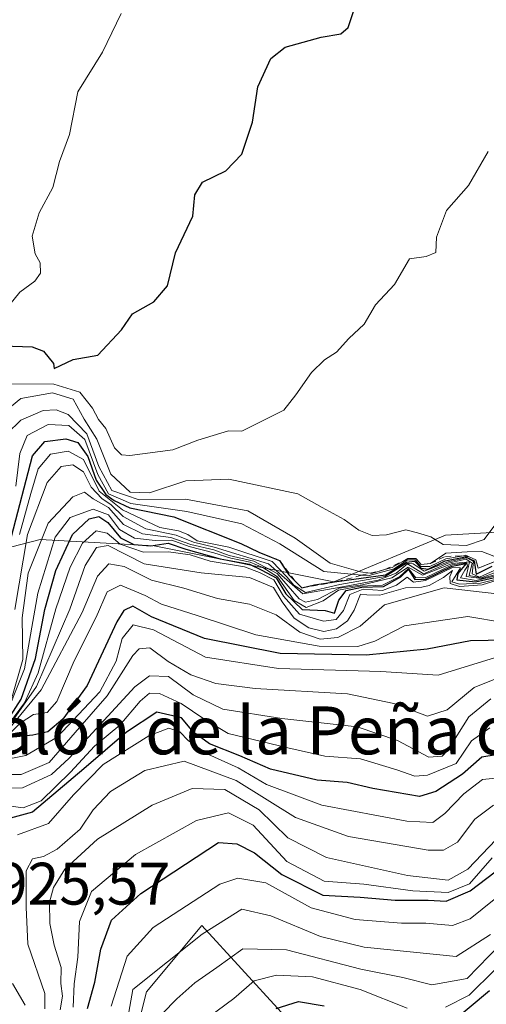
# Model space of a CAD drawing. Units: metres. Extents: x 576723 to 580160, y 4731171 to 4733523.
# Drawn here: x 577349 to 577427, y 4732116 to 4732281 of the extents above; entities that cross this region are included whole.
import ezdxf
from ezdxf.enums import TextEntityAlignment as Align

# ---------------------------------------------------------------- set-up
doc = ezdxf.new("R2010")
doc.units = ezdxf.units.M
doc.header["$MEASUREMENT"] = 0
doc.linetypes.add('DGN Style 2', pattern=[1.648017, 0.98881, -0.659207])
for name, color, linetype, lineweight in [('Curva de nivel maestra', 30, 'Continuous', 30), ('Curva de nivel normal', 30, 'Continuous', 0), ('Escarpado lineal', 30, 'DGN Style 2', 0), ('Pastizal CxS', 92, 'Continuous', 0), ('Roquedo CxS', 135, 'Continuous', 0), ('Rótulo de punto de cota en terreno', 7, 'Continuous', 0), ('Texto cartográfico', 7, 'Continuous', 0)]:
    doc.layers.add(name, color=color, linetype=linetype, lineweight=lineweight)
doc.styles.add('Style-Arial', font='txt')

msp = doc.modelspace()

# ---------------------------------------------------------------- linework, layer by layer
at = {"layer": 'Curva de nivel maestra', "color": 30, "linetype": 'Continuous', "lineweight": 30, "flags": 128}
for points, elevation in [([(577346.06, 4732226.3201), (577350.95, 4732226.1101), (577352.82, 4732225.4301), (577354.51, 4732223.3501), (577354.62, 4732222.5001), (577357.78, 4732224.0101), (577361.92, 4732224.7201), (577365.89, 4732228.9601), (577367.73, 4732231.6601), (577371.25, 4732233.6601), (577373.54, 4732236.3301), (577374.86, 4732241.8101), (577377.79, 4732247.9401), (577378.14, 4732251.5401), (577379.38, 4732253.6501), (577383.29, 4732255.5401), (577385.95, 4732258.3001), (577387.73, 4732263.6601), (577388.64, 4732269.5501), (577390.79, 4732274.2701), (577393.18, 4732276.1901), (577399.18, 4732277.8601), (577402.47, 4732278.4101), (577403.72, 4732279.4501), (577406.13, 4732286.7001)], 1025), ([(577347.52, 4732194.4401), (577351.01, 4732207.9301), (577353.08, 4732210.3001), (577356.56, 4732210.7701), (577358.59, 4732210.1301), (577360.27, 4732207.8201), (577361.64, 4732203.8601), (577363.25, 4732201.4701), (577364.63, 4732200.4401), (577367.28, 4732199.2201), (577374.58, 4732197.7301), (577385.77, 4732193.2801), (577388.79, 4732191.8501), (577390.8812, 4732191.0028), (577392.27, 4732190.4401), (577393.82, 4732188.0401), (577394.7654, 4732187.0903), (577395.99, 4732185.8601), (577398.1, 4732186.3601), (577401.8259, 4732186.8955), (577409.93, 4732188.0601), (577413.48, 4732190.1601), (577414.78, 4732190.3401), (577415.9, 4732189.1501), (577417.09, 4732188.9701), (577419.93, 4732190.3601), (577423.31, 4732191.0601), (577424.78, 4732190.4001), (577425.11, 4732188.1601), (577427.76, 4732189.4701)], 1000), ([(577344.98, 4732160.9201), (577349.12, 4732167.2901), (577351.5, 4732174.0601), (577353.04, 4732182.2501), (577354.88, 4732188.7801), (577357.69, 4732194.8001), (577360.45, 4732197.3801), (577362.07, 4732197.7901), (577363.56, 4732196.7901), (577365.71, 4732194.2201), (577367.94, 4732193.0901), (577370.75, 4732192.8601), (577373.68, 4732193.3501), (577376.6, 4732192.3301), (577382.36, 4732190.7001), (577387.26, 4732189.8001), (577389.29, 4732188.8401), (577391.67, 4732187.5501), (577393.32, 4732184.8601), (577396.02, 4732182.2401), (577399.88, 4732182.1001), (577401.42, 4732181.6501), (577402.17, 4732183.8301), (577403.36, 4732185.4301), (577406, 4732185.9501), (577409.64, 4732186.0601), (577412.52, 4732187.6801), (577413.8, 4732188.9101), (577414.83, 4732187.2601), (577416.62, 4732187.3201), (577421.1, 4732189.5101), (577423.44, 4732189.9101), (577422.01, 4732188.2701), (577421.86, 4732187.2001), (577424.96, 4732186.8501), (577430.15, 4732188.0401)], 975), ([(577433.01, 4732177.2001), (577424.14, 4732177.0201), (577416.9, 4732175.5901), (577406.74, 4732174.6201), (577392.36, 4732174.8901), (577379.72, 4732177.4001), (577370.89, 4732181.0301), (577367.75, 4732182.8201), (577366.25, 4732182.0501), (577365.11, 4732180.1801), (577360.11, 4732169.5301), (577356.09, 4732163.9301), (577353.58, 4732161.7801), (577351.05, 4732161.2601), (577347.84, 4732160.9301)], 950), ([(577428.41, 4732157.9701), (577426.06, 4732157.5501), (577422.82, 4732154.7601), (577418.36, 4732151.8301), (577415.63, 4732150.9801), (577407.86, 4732152.3601), (577403.57, 4732153.3501), (577398.55, 4732153.7401), (577390.76, 4732155.5801), (577385.62, 4732157.8101), (577380.57, 4732159.7801), (577377.87, 4732161.7501), (577375.86, 4732164.1601), (577371.75, 4732165.1001), (577366.73, 4732161.7401), (577359.56, 4732155.6501), (577351.01, 4732148.4001), (577344.82, 4732146.7101)], 925), ([(577360.2, 4732115.6001), (577361.43, 4732119.9901), (577362.4, 4732125.4801), (577364.19, 4732130.3501), (577369.11, 4732134.8001), (577382.04, 4732143.2901), (577385.13, 4732143.1101), (577388.09, 4732141.6101), (577392.66, 4732137.9601), (577399.49, 4732134.5301), (577405.72, 4732134.1601), (577411.58, 4732133.6601), (577417.06, 4732133.7101), (577420.1, 4732133.4901), (577424.1, 4732135.2201), (577429.66, 4732139.4901)], 900), ([(577420.86, 4732113.2101), (577427.33, 4732118.5901)], 875), ([(577391.68, 4732115.5901), (577395.4, 4732116.7401), (577399.72, 4732116.0401)], 875)]:
    msp.add_lwpolyline(points, dxfattribs=dict(at, elevation=elevation))
at = {"layer": 'Curva de nivel normal', "color": 30, "linetype": 'Continuous', "lineweight": 0, "flags": 128}
for points, elevation in [([(577346.3, 4732232.0201), (577348.89, 4732235.2401), (577351.39, 4732237.1001), (577352.32, 4732238.4401), (577352.26, 4732240.1401), (577351.43, 4732241.6501), (577350.94, 4732244.6101), (577352.1, 4732248.5001), (577354.39, 4732252.7401), (577355.49, 4732257.0901), (577357.19, 4732261.6101), (577358.58, 4732268.7101), (577362.69, 4732275.3701), (577365.79, 4732281.8401)], 1030), ([(577345.96, 4732219.9401), (577354.56, 4732219.8801), (577358.91, 4732218.5301), (577361.05, 4732215.8801), (577362.02, 4732213.9701), (577363.24, 4732212.4601), (577364.7, 4732209.2301), (577365.89, 4732208.0801), (577367.28, 4732207.9801), (577374.45, 4732208.9201), (577378.6, 4732210.5201), (577383.74, 4732212.0801), (577385.94, 4732212.0601), (577392.96, 4732215.5701), (577394.98, 4732218.1001), (577397.57, 4732221.8201), (577399.77, 4732223.9401), (577401.74, 4732225.2501), (577403.82, 4732227.5401), (577406.36, 4732229.9301), (577408.26, 4732233.1201), (577411.44, 4732236.5401), (577413.97, 4732240.8501), (577416.75, 4732241.2101), (577418.36, 4732241.9101), (577418.45, 4732244.4401), (577420.15, 4732248.9001), (577423.79, 4732253.0801), (577427.07, 4732258.7801)], 1020), ([(577345.94, 4732214.9501), (577349.07, 4732217.5101), (577354.32, 4732218.4301), (577357.77, 4732217.3701), (577359.62, 4732214.0401), (577361.76, 4732210.7201), (577364.09, 4732204.8801), (577367.32, 4732201.8401), (577370.52, 4732201.7201), (577376.63, 4732203.7601), (577383.78, 4732204.0001), (577395.32, 4732201.5501), (577399.37, 4732199.2601), (577403.07, 4732197.3001), (577405.5, 4732195.5201), (577407.72, 4732194.6201), (577410.1, 4732194.7001), (577413.32, 4732195.5801), (577415.3, 4732195.0801), (577417.52, 4732194.3801), (577419.56, 4732193.1201), (577423.47, 4732192.9201), (577426.44, 4732193.9501), (577429.02, 4732197.4201)], 1015), ([(577346.8, 4732211.6601), (577349.05, 4732213.8901), (577352.79, 4732215.5001), (577354.94, 4732215.5901), (577356.95, 4732214.8201), (577360.06, 4732211.5901), (577362.08, 4732206.1201), (577364.23, 4732202.1101), (577368.79, 4732200.5801), (577376.53, 4732200.6501), (577386.96, 4732198.7001), (577394.88, 4732194.1601), (577400.72, 4732189.9601), (577405.77, 4732188.5301), (577407.3996, 4732188.3179), (577407.69, 4732188.2801), (577409.8507, 4732188.9175), (577411.08, 4732189.2801), (577412.8169, 4732190.2765), (577413.66, 4732190.7601), (577415.02, 4732190.7801), (577415.92, 4732189.7701), (577417.45, 4732189.9201), (577420.03, 4732191.6401), (577423.57, 4732191.8801), (577426.05, 4732191.9401), (577428.04, 4732191.1601)], 1010), ([(577348.23, 4732202.8301), (577348.9, 4732208.2901), (577350.12, 4732211.3301), (577353.6, 4732213.1501), (577357.1, 4732212.9801), (577359.76, 4732210.6401), (577361.91, 4732204.7901), (577363.67, 4732201.5501), (577367.41, 4732199.9601), (577376.75, 4732198.6301), (577385.98, 4732196.5301), (577392.31, 4732193.1901), (577399.66, 4732188.5701), (577405.92, 4732187.956), (577407, 4732187.8501), (577411.42, 4732189.0501), (577413.64, 4732190.5301), (577414.9, 4732190.5601), (577415.87, 4732189.4101), (577417.38, 4732189.4001), (577420, 4732190.7301), (577422.9579, 4732191.2349), (577423.34, 4732191.3001), (577424.0265, 4732191.0013), (577425.04, 4732190.5601), (577425.41, 4732189.1501), (577428.4, 4732190.3201)], 1005), ([(577348.85, 4732194.8001), (577350.72, 4732201.6001), (577351.96, 4732205.7701), (577353.99, 4732208.2101), (577356.94, 4732208.7001), (577359.54, 4732207.3301), (577362.13, 4732202.0301), (577366.04, 4732198.9201), (577372.28, 4732195.9201), (577375.37, 4732195.3901), (577376.92, 4732194.7701), (577378.52, 4732193.7301), (577383.79, 4732192.6701), (577391.03, 4732190.2401), (577393.5, 4732187.7101), (577394.64, 4732186.3001), (577396.58, 4732185.0701), (577402.3, 4732186.4001), (577409.91, 4732187.7401), (577413.44, 4732189.9601), (577414.57, 4732189.8901), (577416.38, 4732188.6401), (577420.42, 4732190.2101), (577423.51, 4732190.8501), (577424.63, 4732190.2701), (577424.44, 4732188.2101), (577425.64, 4732187.6501), (577428.11, 4732188.7601)], 995), ([(577348.05, 4732182.2401), (577350.17, 4732194.7901), (577353.47, 4732203.4701), (577355.78, 4732206.1201), (577357.76, 4732206.4301), (577359.52, 4732205.2301), (577360.82, 4732202.7001), (577362.56, 4732200.7801), (577364.15, 4732199.7301), (577366.12, 4732197.8001), (577369.93, 4732195.7001), (577375.01, 4732194.6601), (577377.87, 4732193.4701), (577381.36, 4732192.6801), (577390.4, 4732189.8801), (577396.12, 4732184.8801), (577402.13, 4732185.9001), (577408.7, 4732187.1701), (577411.74, 4732188.3101), (577413.61, 4732189.8601), (577416.28, 4732188.2001), (577420.42, 4732189.9801), (577423.41, 4732190.6601), (577424.43, 4732189.9901), (577423.94, 4732187.9101), (577425.92, 4732187.5401), (577428.87, 4732188.6701)], 990), ([(577347.56, 4732167.5101), (577349.41, 4732173.8701), (577349.29, 4732180.8401), (577350.26, 4732188.2901), (577353.61, 4732196.6801), (577357.74, 4732201.0801), (577359.7, 4732201.8401), (577361.12, 4732200.7501), (577363.71, 4732199.2601), (577366.21, 4732196.4301), (577369.36, 4732194.9101), (577374.09, 4732194.3001), (577377.47, 4732193.1201), (577381.26, 4732192.2201), (577383.87, 4732191.2501), (577387.94, 4732190.3001), (577391.84, 4732188.2801), (577395.54, 4732184.0401), (577396.58, 4732183.4901), (577398.59, 4732183.9401), (577402.19, 4732185.7901), (577406.12, 4732186.3701), (577410.98, 4732187.5301), (577413.74, 4732189.3301), (577416.14, 4732187.9801), (577421.1, 4732189.9301), (577423.96, 4732190.1901), (577423.43, 4732187.7501), (577425.97, 4732187.4401), (577429.78, 4732188.4601)], 985), ([(577345.96, 4732162.9701), (577349.66, 4732172.3301), (577351.91, 4732184.9901), (577354.8, 4732194.3301), (577357.3, 4732197.6301), (577361.16, 4732199.0001), (577363.7, 4732198.0701), (577365.56, 4732195.6301), (577368.04, 4732194.1801), (577371.47, 4732193.7501), (577374.25, 4732193.8001), (577377.19, 4732192.7501), (577381.28, 4732191.7301), (577384.11, 4732190.8001), (577387.37, 4732190.1701), (577389.46, 4732189.2601), (577391.9, 4732187.7201), (577394.68, 4732183.7201), (577396.7, 4732182.5701), (577399.54, 4732183.6801), (577402.1, 4732185.4501), (577405.74, 4732186.1501), (577409.47, 4732186.2901), (577412.32, 4732187.7301), (577413.81, 4732189.0701), (577415.01, 4732187.5101), (577416.66, 4732187.5701), (577421.1, 4732189.7301), (577423.54, 4732190.0501), (577423.65, 4732189.4601), (577423.2, 4732188.8201), (577422.46, 4732187.5601), (577425.08, 4732187.0801), (577429.78, 4732188.2201)], 980), ([(577345.38, 4732160.8901), (577349.65, 4732166.6601), (577351.98, 4732171.6601), (577354.92, 4732182.3301), (577357.3, 4732189.3301), (577359.37, 4732193.3501), (577361.64, 4732195.3701), (577363.45, 4732195.0201), (577365.63, 4732193.1801), (577369.56, 4732191.8501), (577373.72, 4732191.9001), (577377.31, 4732191.3601), (577380.7, 4732190.3001), (577386.41, 4732189.3801), (577388.9, 4732188.4401), (577391.3, 4732187.1801), (577392.94, 4732184.4801), (577395.58, 4732181.4601), (577399.62, 4732180.3101), (577401.72, 4732180.5701), (577402.95, 4732182.0601), (577404.02, 4732184.7701), (577406.24, 4732185.6401), (577409.47, 4732185.4001), (577411.77, 4732186.3101), (577413.57, 4732187.6701), (577414.65, 4732186.8001), (577416.62, 4732187.0801), (577421.15, 4732189.2801), (577422.46, 4732189.2101), (577421.04, 4732186.8801), (577422.29, 4732186.4501), (577425.84, 4732186.6301), (577430.07, 4732187.7201)], 970), ([(577429.64, 4732187.5001), (577426.11, 4732186.3901), (577422.32, 4732186.0901), (577420.76, 4732186.5901), (577420.69, 4732187.7401), (577421.13, 4732188.7701), (577419.64, 4732187.6001), (577417.25, 4732186.2401), (577416.01, 4732185.9801), (577413.31, 4732185.8401), (577409.03, 4732184.6601), (577406.82, 4732184.7001), (577405.75, 4732184.8101), (577404.72, 4732182.1201), (577403.59, 4732180.3701), (577401.77, 4732179.0401), (577399.66, 4732178.5801), (577397.15, 4732179.1601), (577394.69, 4732180.8001), (577392.67, 4732183.5301), (577391.24, 4732185.9101), (577387.22, 4732187.5701), (577379.17, 4732188.3801), (577369.68, 4732189.8701), (577363.62, 4732192.9501), (577361.71, 4732192.5801), (577359.82, 4732189.6001), (577357.25, 4732182.3101), (577351.65, 4732169.4001), (577345.79, 4732160.9401)], 965), ([(577429.06, 4732184.8101), (577419.77, 4732185.8501), (577409.78, 4732183.0501), (577405.73, 4732179.4801), (577402, 4732177.5801), (577399.02, 4732177.2601), (577395.67, 4732178.4701), (577391.72, 4732181.3501), (577387.23, 4732183.1201), (577381.88, 4732184.0901), (577376.25, 4732185.8001), (577370.9, 4732187.1401), (577366.29, 4732189.4001), (577363.78, 4732189.8901), (577361.87, 4732187.7901), (577359.3, 4732181.7501), (577352.45, 4732168.8001), (577344.83, 4732159.6301)], 960), ([(577435.6, 4732179.0801), (577423.72, 4732181.0501), (577413.12, 4732179.5101), (577408.17, 4732176.9701), (577405.34, 4732176.0701), (577398.88, 4732176.1401), (577388.31, 4732178.0201), (577378.51, 4732181.2401), (577372.57, 4732183.1201), (577369.8, 4732184.6001), (577365.69, 4732186.2901), (577363.5, 4732185.2001), (577361.64, 4732180.9901), (577357.98, 4732173.6601), (577355.05, 4732166.8701), (577353.45, 4732165.0301), (577351.19, 4732164.6901), (577348.97, 4732163.2401), (577344.56, 4732158.8501)], 955), ([(577345.65, 4732156.9901), (577349.88, 4732157.8601), (577355.15, 4732160.9401), (577362.26, 4732168.4701), (577364.96, 4732173.6101), (577366, 4732177.4001), (577367.81, 4732179.6601), (577371.23, 4732178.8201), (577379.89, 4732174.2801), (577392.08, 4732172.3601), (577409.18, 4732171.8801), (577418.77, 4732171.3001), (577428.34, 4732174.2101)], 945), ([(577342.78, 4732154.7001), (577349.11, 4732154.6801), (577353.78, 4732156.7001), (577358.11, 4732161.7201), (577363.5, 4732167.8101), (577367.76, 4732174.5801), (577368.8, 4732175.6801), (577370.62, 4732175.8401), (577373.68, 4732173.5601), (577377.42, 4732171.3101), (577381.61, 4732169.8701), (577388.18, 4732169.0701), (577403.59, 4732168.1401), (577411.32, 4732166.5501), (577416.97, 4732164.4101), (577420.26, 4732165.4601), (577424.75, 4732169.2301), (577429.88, 4732171.2801)], 940), ([(577342.02, 4732152.3701), (577349.34, 4732152.4701), (577354.19, 4732154.6801), (577357.13, 4732157.3901), (577368.09, 4732169.3301), (577370.57, 4732171.1601), (577373.7, 4732171.0301), (577377.82, 4732168.0001), (577382.8, 4732165.5901), (577392.64, 4732164.0301), (577405.22, 4732162.6601), (577411.96, 4732160.3601), (577417.17, 4732157.5801), (577419.41, 4732157.7301), (577420.37, 4732158.7601), (577423.85, 4732164.3201), (577427.53, 4732167.3401)], 935), ([(577345.72, 4732149.6001), (577349.45, 4732149.1001), (577352.45, 4732150.3001), (577357.34, 4732155.0801), (577361.37, 4732159.4301), (577365.61, 4732162.9301), (577368.96, 4732166.9301), (577370.53, 4732168.2901), (577372.24, 4732168.2101), (577375.82, 4732166.5501), (577379.59, 4732163.9701), (577383.7, 4732161.5301), (577393.62, 4732159.1601), (577399.84, 4732157.7301), (577405.75, 4732157.3001), (577411.82, 4732155.4301), (577414.82, 4732154.4101), (577416.97, 4732154.5601), (577421.77, 4732156.5201), (577424.32, 4732160.3001), (577427.36, 4732162.5001)], 930), ([(577348.5, 4732144.6101), (577353.67, 4732146.4801), (577357.84, 4732151.3001), (577362.78, 4732156.3301), (577370.45, 4732161.1601), (577373.78, 4732162.4101), (577375.59, 4732161.8301), (577377.01, 4732160.3401), (577380.26, 4732158.1001), (577385.36, 4732155.8101), (577390.06, 4732152.9901), (577399.31, 4732149.5401), (577413.5, 4732146.8601), (577417.84, 4732146.6401), (577419.83, 4732148.1401), (577423.02, 4732151.4301), (577426.16, 4732153.8501), (577428.9, 4732154.1401)], 920), ([(577353.09, 4732115.5201), (577353.04, 4732118.0901), (577350.22, 4732126.3501), (577349.96, 4732132.5401), (577349.96, 4732138.5901), (577351, 4732140.5801), (577352.87, 4732140.9601), (577355.14, 4732142.2001), (577358.95, 4732145.5301), (577361.12, 4732148.7801), (577364.04, 4732151.8601), (577369.74, 4732155.3301), (577376.34, 4732156.8801), (577384.99, 4732153.6801), (577394.9, 4732147.4901), (577403.77, 4732144.3201), (577417.1, 4732142.0601), (577419.65, 4732142.0301), (577421.96, 4732143.3601), (577424.86, 4732147.2201), (577427.96, 4732149.5301)], 915), ([(577355.63, 4732115.3401), (577356.01, 4732117.6701), (577355.76, 4732119.7401), (577355.81, 4732122.4101), (577354.61, 4732126.1601), (577353.88, 4732129.7801), (577353.86, 4732133.3401), (577354.51, 4732135.8001), (577356.4, 4732138.8601), (577361.87, 4732143.9001), (577370.97, 4732149.5601), (577377.64, 4732152.3501), (577383.12, 4732152.1901), (577388.86, 4732148.7501), (577393.65, 4732144.1001), (577400.1, 4732140.8201), (577413.62, 4732137.8201), (577420.43, 4732137.0001), (577423.69, 4732138.8501), (577429.6, 4732145.0701)], 910), ([(577357.8, 4732115.8101), (577357.94, 4732119.7001), (577358.6, 4732124.1501), (577358.87, 4732130.1101), (577360.86, 4732135.1501), (577368.18, 4732141.3101), (577378.38, 4732147.0001), (577383.73, 4732148.2801), (577387.84, 4732146.2201), (577393.5, 4732140.1601), (577399.72, 4732136.8801), (577406.32, 4732136.3701), (577414.49, 4732135.2401), (577420.41, 4732134.9701), (577423.96, 4732136.4301), (577427.77, 4732140.7801)], 905), ([(577364.15, 4732116.0001), (577366.81, 4732124.3401), (577371.16, 4732129.1001), (577382.28, 4732136.3501), (577385.27, 4732137.3801), (577389.95, 4732136.6001), (577397.51, 4732132.4101), (577404.86, 4732130.4301), (577412.6, 4732129.8301), (577416.68, 4732129.8301), (577421.16, 4732129.4501), (577424.1, 4732130.5801), (577428.1, 4732133.8201)], 895), ([(577427.47, 4732127.9201), (577421.73, 4732124.2701), (577406.38, 4732125.8401), (577399.1, 4732127.5901), (577390.78, 4732131.0701), (577385.95, 4732132.1601), (577379.34, 4732128.0201), (577367.78, 4732118.7701), (577366, 4732108.6701)], 890), ([(577370.22, 4732112.2101), (577375.11, 4732117.1801), (577378.11, 4732119.8801), (577381.78, 4732122.4301), (577386.11, 4732125.5401), (577393.41, 4732125.3601), (577405.84, 4732122.1401), (577412.87, 4732120.7701), (577417.66, 4732119.5601), (577423.56, 4732120.6201), (577429.08, 4732126.2601)], 885), ([(577419.98, 4732115.8201), (577423.91, 4732117.8001), (577428.21, 4732122.0301)], 880), ([(577377.79, 4732112.1801), (577384.64, 4732117.2801), (577388.01, 4732120.2101), (577391.76, 4732121.1401), (577397.76, 4732120.9001), (577405.7, 4732118.7801), (577413.57, 4732115.6401)], 880), ([(577349.77, 4732116.1201), (577347.66, 4732119.7801)], 920)]:
    msp.add_lwpolyline(points, dxfattribs=dict(at, elevation=elevation))
at = {"layer": 'Escarpado lineal', "color": 30, "linetype": 'DGN Style 2', "lineweight": 0}
msp.add_polyline3d([(577390.8812, 4732191.0028, 988.7595), (577392.27, 4732190.4401, 988.5211), (577394.7654, 4732187.0903, 983.793), (577395.99, 4732185.8601, 983.8047), (577401.8259, 4732186.8955, 992.9932), (577405.92, 4732187.956, 989.9953), (577407.3996, 4732188.3179, 988.9621), (577409.8507, 4732188.9175, 984.9486), (577412.8169, 4732190.2765, 982.7359), (577413.66, 4732190.7601, 983.1969), (577415.02, 4732190.7801, 980.5053), (577415.92, 4732189.7701, 974.7724), (577417.45, 4732189.9201, 972.5015), (577419.9456, 4732191.1136, 979.3583), (577422.9579, 4732191.2349, 982.4384), (577424.0265, 4732191.0013, 980.401), (577425.04, 4732190.5601, 977.6519), (577425.41, 4732189.1501, 971.4196), (577428.4, 4732190.3201, 975.8004)], dxfattribs=at)
at = {"layer": 'Pastizal CxS', "color": 92, "linetype": 'Continuous', "lineweight": 0}
for points in [[(577502.3931, 4732370.4869, 1006.657), (577498.1641, 4732334.5461, 1009.7016), (577500.2775, 4732302.8333, 995.4605), (577478.0783, 4732266.8929, 1014.7924), (577471.1633, 4732240.0027, 1013.1956), (577468.5639, 4732229.8949, 1013.0108), (577455.8559, 4732196.7345, 987.9561), (577419.9791, 4732194.6449, 996.7258), (577401.3313, 4732186.8703, 992.9536), (577371.3119, 4732192.8983, 977.1711), (577352.2845, 4732193.9559, 994.3413), (577347.5401, 4732192.7075, 1011.3311), (577332.1997, 4732188.6707, 1027.6903), (577320.5715, 4732169.6433, 1026.3218), (577315.2855, 4732150.6161, 990.3618), (577275.1165, 4732151.6737, 1020.7875), (577247.6323, 4732153.7883, 1033.262), (577223.3199, 4732158.0175, 1026.4822), (577203.7017, 4732167.3439, 1025.6973), (577219.8297, 4732179.6675, 1034.0723), (577212.3899, 4732195.5657, 1039.3426), (577208.0461, 4732204.2487, 1042.8514), (577193.3115, 4732219.7951, 1045.2297)], [(577203.7017, 4732167.3439, 1025.6973), (577223.3199, 4732158.0175, 1026.4822), (577247.6323, 4732153.7883, 1033.262), (577275.1165, 4732151.6737, 1020.7875), (577315.2855, 4732150.6161, 990.3618), (577320.5715, 4732169.6433, 1026.3218), (577332.1997, 4732188.6707, 1027.6903), (577347.5401, 4732192.7075, 1011.3311), (577352.2845, 4732193.9559, 994.3413), (577371.3119, 4732192.8983, 977.1711), (577401.3313, 4732186.8703, 992.9536), (577419.9791, 4732194.6449, 996.7258), (577455.8559, 4732196.7345, 987.9561), (577468.5639, 4732229.8949, 1013.0108), (577471.1633, 4732240.0027, 1013.1956)]]:
    msp.add_polyline3d(points, dxfattribs=at)
at = {"layer": 'Roquedo CxS', "color": 135, "linetype": 'Continuous', "lineweight": 0}
for points in [[(577203.7017, 4732167.3439, 1025.6973), (577223.3199, 4732158.0175, 1026.4822), (577247.6323, 4732153.7883, 1033.262), (577275.1165, 4732151.6737, 1020.7875), (577315.2855, 4732150.6161, 990.3618), (577320.5715, 4732169.6433, 1026.3218), (577332.1997, 4732188.6707, 1027.6903), (577347.5401, 4732192.7075, 1011.3311), (577352.2845, 4732193.9559, 994.3413), (577371.3119, 4732192.8983, 977.1711), (577401.3313, 4732186.8703, 992.9536), (577419.9791, 4732194.6449, 996.7258), (577455.8559, 4732196.7345, 987.9561), (577468.5639, 4732229.8949, 1013.0108), (577471.1633, 4732240.0027, 1013.1956), (577482.5425, 4732242.3299, 1004.9058), (577533.8641, 4732229.1517, 949.8676), (577551.0147, 4732229.7047, 927.2662), (577509.6347, 4732198.8101, 896.8533), (577508.7101, 4732174.7721, 869.9372), (577494.8421, 4732145.1871, 852.3953), (577465.2569, 4732135.0171, 863.5926), (577442.1435, 4732093.4131, 828.9246)], [(577203.7017, 4732167.3439, 1025.6973), (577223.3199, 4732158.0175, 1026.4822), (577247.6323, 4732153.7883, 1033.262), (577275.1165, 4732151.6737, 1020.7875), (577315.2855, 4732150.6161, 990.3618), (577320.5715, 4732169.6433, 1026.3218), (577332.1997, 4732188.6707, 1027.6903), (577347.5401, 4732192.7075, 1011.3311), (577352.2845, 4732193.9559, 994.3413), (577371.3119, 4732192.8983, 977.1711), (577401.3313, 4732186.8703, 992.9536), (577419.9791, 4732194.6449, 996.7258), (577455.8559, 4732196.7345, 987.9561), (577468.5639, 4732229.8949, 1013.0108), (577471.1633, 4732240.0027, 1013.1956)], [(577551.0147, 4732229.7047, 927.2662), (577509.6347, 4732198.8101, 896.8533), (577508.7101, 4732174.7721, 869.9372), (577494.8421, 4732145.1871, 852.3953), (577465.2569, 4732135.0171, 863.5926), (577442.1435, 4732093.4131, 828.9246), (577419.0303, 4732086.0169, 841.8252), (577379.2753, 4732129.4699, 894.6323), (577370.0299, 4732118.3755, 893.0135), (577357.0863, 4732066.6015, 878.1067), (577336.7467, 4732065.6771, 866.0027), (577295.1425, 4732067.5261, 898.8288), (577287.7463, 4732090.6395, 937.2241), (577269.2555, 4732063.8279, 887.2731), (577255.3875, 4732038.8655, 881.7958), (577216.3854, 4731968.1406, 839.8842)], [(577551.0147, 4732229.7047, 927.2662), (577509.6347, 4732198.8101, 896.8533), (577508.7101, 4732174.7721, 869.9372), (577494.8421, 4732145.1871, 852.3953), (577465.2569, 4732135.0171, 863.5926), (577442.1435, 4732093.4131, 828.9246), (577419.0303, 4732086.0169, 841.8252), (577379.2753, 4732129.4699, 894.6323), (577370.0299, 4732118.3755, 893.0135), (577357.0863, 4732066.6015, 878.1067), (577336.7467, 4732065.6771, 866.0027), (577295.1425, 4732067.5261, 898.8288), (577287.7463, 4732090.6395, 937.2241), (577269.2555, 4732063.8279, 887.2731), (577255.3875, 4732038.8655, 881.7958), (577216.3854, 4731968.1406, 839.8842)], [(577357.0863, 4732066.6015, 878.1067), (577370.0299, 4732118.3755, 893.0135), (577379.2753, 4732129.4699, 894.6323), (577419.0303, 4732086.0169, 841.8252)], [(577419.0303, 4732086.0169, 841.8252), (577379.2753, 4732129.4699, 894.6323), (577370.0299, 4732118.3755, 893.0135), (577357.0863, 4732066.6015, 878.1067)]]:
    msp.add_polyline3d(points, dxfattribs=at)

# ---------------------------------------------------------------- texts
at = {"layer": 'Rótulo de punto de cota en terreno', "color": 7, "linetype": 'Continuous', "lineweight": 0, "style": 'Style-Arial'}
msp.add_text('925,57', height=7, dxfattribs=at).set_placement((577344.8778, 4732132.9378))
at = {"layer": 'Texto cartográfico', "color": 7, "linetype": 'Continuous', "lineweight": 0, "style": 'Style-Arial'}
msp.add_text('Escalón de la Peña de Azanza', height=8, dxfattribs=at).set_placement((577401.9607, 4732162.0502), align=Align.MIDDLE_CENTER)

doc.saveas('drawing.dxf')
